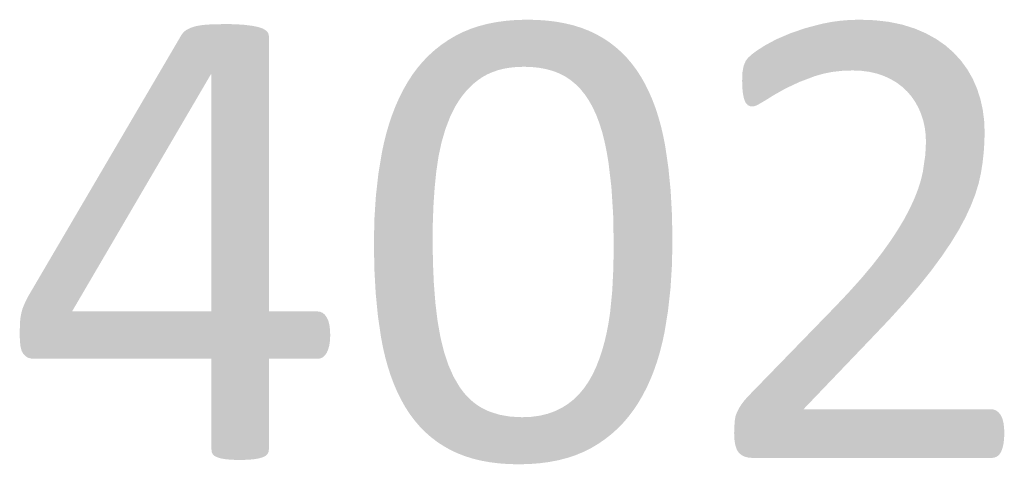
# Model space of a CAD drawing. Units: millimetres. Extents: x 38397113 to 38398983, y 4029226 to 4032381.
# Drawn here: x 38397222 to 38397292, y 4029383 to 4029414 of the extents above; entities that cross this region are included whole.
import ezdxf

# ---------------------------------------------------------------- set-up
doc = ezdxf.new("R2010")
doc.units = ezdxf.units.MM
doc.layers.add('GSLAYER', color=7, linetype='Continuous')

msp = doc.modelspace()

# ---------------------------------------------------------------- hatches: boundary and pattern name
at = {"layer": 'GSLAYER', "true_color": 0x000000}
for points in [[(38397265.511, 4029410.762), (38397265.35, 4029410.979), (38397265.208, 4029411.145), (38397264.99, 4029411.401), (38397264.831, 4029411.563), (38397264.606, 4029411.793), (38397264.427, 4029411.952), (38397264.198, 4029412.155), (38397263.994, 4029412.311), (38397263.766, 4029412.486), (38397263.533, 4029412.641), (38397263.31, 4029412.788), (38397263.039, 4029412.941), (38397262.831, 4029413.059), (38397262.515, 4029413.209), (38397262.324, 4029413.299), (38397261.959, 4029413.441), (38397261.789, 4029413.507), (38397261.372, 4029413.637), (38397261.225, 4029413.683), (38397260.752, 4029413.798), (38397260.631, 4029413.828), (38397260.101, 4029413.923), (38397260.009, 4029413.94), (38397259.417, 4029414.012), (38397259.357, 4029414.02), (38397258.702, 4029414.066), (38397258.676, 4029414.068), (38397257.966, 4029414.084), (38397257.303, 4029414.068), (38397257.227, 4029414.066), (38397256.615, 4029414.02), (38397256.518, 4029414.012), (38397255.964, 4029413.94), (38397255.837, 4029413.923), (38397255.34, 4029413.828), (38397255.187, 4029413.798), (38397254.743, 4029413.683), (38397254.565, 4029413.637), (38397254.173, 4029413.507), (38397253.974, 4029413.441), (38397253.63, 4029413.299), (38397253.411, 4029413.209), (38397253.113, 4029413.059), (38397252.878, 4029412.941), (38397252.62, 4029412.788), (38397252.373, 4029412.641), (38397252.147, 4029412.486), (38397251.892, 4029412.311), (38397251.693, 4029412.155), (38397251.436, 4029411.952), (38397251.26, 4029411.793), (38397251.006, 4029411.563), (38397250.848, 4029411.401), (38397250.6, 4029411.145), (38397250.458, 4029410.979), (38397250.274, 4029410.762)], [(38397289.084, 4029410.503), (38397289.04, 4029410.58), (38397288.855, 4029410.833), (38397288.597, 4029411.186), (38397288.596, 4029411.188), (38397288.428, 4029411.372), (38397288.222, 4029411.599), (38397288.083, 4029411.752), (38397287.925, 4029411.89), (38397287.5, 4029412.265), (38397287.492, 4029412.27), (38397286.888, 4029412.691), (38397286.846, 4029412.72), (38397286.144, 4029413.106), (38397286.122, 4029413.119), (38397285.327, 4029413.46), (38397285.243, 4029413.486), (38397284.462, 4029413.733), (38397284.134, 4029413.801), (38397283.542, 4029413.925), (38397283.528, 4029413.928), (38397282.796, 4029414.013), (38397282.524, 4029414.045), (38397281.937, 4029414.066), (38397281.452, 4029414.084), (38397280.765, 4029414.066), (38397280.495, 4029414.045), (38397280.094, 4029414.013), (38397279.462, 4029413.928), (38397279.44, 4029413.925), (38397278.802, 4029413.801), (38397278.539, 4029413.733), (38397277.594, 4029413.486), (38397277.518, 4029413.46), (38397276.529, 4029413.119), (38397276.493, 4029413.106), (38397275.601, 4029412.72), (38397275.533, 4029412.691), (38397274.75, 4029412.27), (38397274.742, 4029412.265), (38397274.158, 4029411.89), (38397273.975, 4029411.752), (38397273.772, 4029411.599), (38397273.537, 4029411.372), (38397273.397, 4029411.188), (38397273.396, 4029411.186), (38397273.242, 4029410.833), (38397273.196, 4029410.58), (38397273.182, 4029410.503)], [(38397239.71, 4029410.221), (38397239.71, 4029412.953), (38397239.688, 4029413.047), (38397239.662, 4029413.15), (38397239.599, 4029413.224), (38397239.518, 4029413.318), (38397239.419, 4029413.377), (38397239.284, 4029413.457), (38397239.138, 4029413.507), (38397238.966, 4029413.566), (38397238.736, 4029413.613), (38397238.549, 4029413.651), (38397238.225, 4029413.692), (38397238.017, 4029413.719), (38397237.676, 4029413.742), (38397237.378, 4029413.763), (38397236.636, 4029413.778), (38397236.116, 4029413.763), (38397235.388, 4029413.742), (38397235.159, 4029413.719), (38397234.901, 4029413.692), (38397234.693, 4029413.651), (38397234.499, 4029413.613), (38397234.354, 4029413.566), (38397234.172, 4029413.507), (38397234.071, 4029413.457), (38397233.911, 4029413.377), (38397233.833, 4029413.318), (38397233.709, 4029413.224), (38397233.648, 4029413.15), (38397233.562, 4029413.047), (38397233.507, 4029412.953), (38397231.904, 4029410.221)], [(38397257.589, 4029386.029), (38397256.773, 4029386.071), (38397256.02, 4029386.199), (38397255.81, 4029386.265), (38397255.33, 4029386.413), (38397255.009, 4029386.552), (38397254.704, 4029386.712), (38397254.648, 4029386.747), (38397254.413, 4029386.895), (38397254.136, 4029387.105), (38397253.962, 4029387.259), (38397253.871, 4029387.34), (38397253.62, 4029387.601), (38397253.455, 4029387.8), (38397253.383, 4029387.888), (38397253.158, 4029388.2), (38397253.06, 4029388.369), (38397252.749, 4029388.902), (38397252.72, 4029388.967), (38397252.444, 4029389.594), (38397252.392, 4029389.711), (38397252.213, 4029390.25), (38397252.086, 4029390.631), (38397252.011, 4029390.934), (38397251.836, 4029391.647), (38397251.832, 4029391.661), (38397251.63, 4029392.801), (38397251.586, 4029393.155), (38397251.475, 4029394.06), (38397251.419, 4029394.771), (38397251.365, 4029395.448), (38397251.319, 4029396.494), (38397251.299, 4029396.964), (38397251.28, 4029398.325), (38397251.276, 4029398.607), (38397251.293, 4029399.859), (38397251.3, 4029400.032), (38397251.341, 4029401.069), (38397251.383, 4029401.667), (38397251.422, 4029402.238), (38397251.522, 4029403.23), (38397251.536, 4029403.366), (38397251.694, 4029404.438), (38397251.755, 4029404.72), (38397251.909, 4029405.435), (38397251.91, 4029405.439), (38397252.11, 4029406.123), (38397252.183, 4029406.369), (38397252.343, 4029406.786), (38397252.513, 4029407.229), (38397252.611, 4029407.423), (38397252.906, 4029408.009), (38397252.921, 4029408.035), (38397253.127, 4029408.366), (38397253.307, 4029408.62), (38397253.364, 4029408.701), (38397253.618, 4029409.014), (38397253.773, 4029409.18), (38397253.889, 4029409.305), (38397254.176, 4029409.574), (38397254.349, 4029409.714), (38397254.48, 4029409.82), (38397254.804, 4029410.041), (38397255.13, 4029410.221), (38397255.151, 4029410.232), (38397255.522, 4029410.394), (38397255.917, 4029410.527), (38397256.335, 4029410.63), (38397256.741, 4029410.698), (38397256.777, 4029410.703), (38397257.242, 4029410.748), (38397257.731, 4029410.762), (38397250.274, 4029410.762), (38397250.262, 4029410.748), (38397250.224, 4029410.703), (38397250.219, 4029410.698), (38397250.169, 4029410.63), (38397250.092, 4029410.527), (38397249.993, 4029410.394), (38397249.873, 4029410.232), (38397249.864, 4029410.221), (38397249.747, 4029410.041), (38397249.602, 4029409.82), (38397249.533, 4029409.714), (38397249.453, 4029409.574), (38397249.298, 4029409.305), (38397249.226, 4029409.18), (38397249.142, 4029409.014), (38397248.983, 4029408.701), (38397248.941, 4029408.62), (38397248.828, 4029408.366), (38397248.679, 4029408.035), (38397248.669, 4029408.009), (38397248.438, 4029407.423), (38397248.371, 4029407.229), (38397248.219, 4029406.786), (38397248.096, 4029406.369), (38397248.023, 4029406.123), (38397247.849, 4029405.439), (38397247.848, 4029405.435), (38397247.696, 4029404.72), (38397247.649, 4029404.438), (38397247.471, 4029403.366), (38397247.449, 4029403.23), (38397247.337, 4029402.238), (38397247.272, 4029401.667), (38397247.233, 4029401.069), (38397247.166, 4029400.032), (38397247.162, 4029399.859), (38397247.136, 4029398.607), (38397247.131, 4029398.325), (38397247.154, 4029396.964), (38397247.162, 4029396.494), (38397247.22, 4029395.448), (38397247.257, 4029394.771), (38397247.327, 4029394.06), (38397247.415, 4029393.155), (38397247.468, 4029392.801), (38397247.635, 4029391.661), (38397247.637, 4029391.647), (38397247.775, 4029390.934), (38397247.845, 4029390.631), (38397247.934, 4029390.25), (38397248.082, 4029389.711), (38397248.115, 4029389.594), (38397248.317, 4029388.967), (38397248.342, 4029388.902), (38397248.542, 4029388.369), (38397248.615, 4029388.2), (38397248.75, 4029387.888), (38397248.788, 4029387.8), (38397248.886, 4029387.601), (38397249.015, 4029387.34), (38397249.055, 4029387.259), (38397249.143, 4029387.105), (38397249.261, 4029386.895), (38397249.345, 4029386.747), (38397249.368, 4029386.712), (38397249.471, 4029386.552), (38397249.561, 4029386.413), (38397249.657, 4029386.265), (38397249.706, 4029386.199), (38397249.801, 4029386.071), (38397249.833, 4029386.029)], [(38397265.076, 4029386.029), (38397265.098, 4029386.055), (38397265.131, 4029386.093), (38397265.162, 4029386.135), (38397265.261, 4029386.267), (38397265.401, 4029386.453), (38397265.489, 4029386.57), (38397265.566, 4029386.687), (38397265.751, 4029386.968), (38397265.822, 4029387.077), (38397265.948, 4029387.294), (38397266.132, 4029387.611), (38397266.16, 4029387.666), (38397266.372, 4029388.08), (38397266.419, 4029388.17), (38397266.583, 4029388.534), (38397266.682, 4029388.755), (38397266.791, 4029389.028), (38397266.924, 4029389.365), (38397266.991, 4029389.562), (38397267.142, 4029390), (38397267.18, 4029390.13), (38397267.337, 4029390.661), (38397267.354, 4029390.728), (38397267.51, 4029391.347), (38397267.512, 4029391.355), (38397267.65, 4029392.012), (38397267.66, 4029392.059), (38397267.764, 4029392.697), (38397267.88, 4029393.41), (38397267.902, 4029393.546), (38397268.054, 4029394.921), (38397268.075, 4029395.109), (38397268.164, 4029396.52), (38397268.179, 4029396.749), (38397268.208, 4029398.183), (38397268.213, 4029398.466), (38397268.182, 4029400.297), (38397268.179, 4029400.351), (38397268.087, 4029402.02), (38397268.061, 4029402.282), (38397267.928, 4029403.636), (38397267.876, 4029403.99), (38397267.763, 4029404.764), (38397267.707, 4029405.144), (38397267.641, 4029405.486), (38397267.569, 4029405.857), (38397267.5, 4029406.156), (38397267.41, 4029406.541), (38397267.345, 4029406.778), (38397267.229, 4029407.197), (38397267.179, 4029407.352), (38397267.027, 4029407.824), (38397267.007, 4029407.877), (38397266.827, 4029408.355), (38397266.802, 4029408.422), (38397266.643, 4029408.79), (38397266.556, 4029408.991), (38397266.463, 4029409.18), (38397266.292, 4029409.526), (38397266.288, 4029409.532), (38397266.121, 4029409.827), (38397265.999, 4029410.044), (38397265.972, 4029410.085), (38397265.834, 4029410.299), (38397265.725, 4029410.468), (38397265.687, 4029410.526), (38397265.634, 4029410.597), (38397265.566, 4029410.689), (38397265.525, 4029410.744), (38397265.511, 4029410.762), (38397257.731, 4029410.762), (38397258.282, 4029410.744), (38397258.806, 4029410.689), (38397259.301, 4029410.597), (38397259.556, 4029410.526), (38397259.768, 4029410.468), (38397260.209, 4029410.299), (38397260.625, 4029410.085), (38397260.688, 4029410.044), (38397261.016, 4029409.827), (38397261.374, 4029409.532), (38397261.382, 4029409.526), (38397261.723, 4029409.18), (38397261.875, 4029408.991), (38397262.039, 4029408.79), (38397262.285, 4029408.422), (38397262.329, 4029408.355), (38397262.595, 4029407.877), (38397262.619, 4029407.824), (38397262.837, 4029407.352), (38397262.895, 4029407.197), (38397263.054, 4029406.778), (38397263.129, 4029406.541), (38397263.249, 4029406.156), (38397263.325, 4029405.857), (38397263.42, 4029405.486), (38397263.49, 4029405.144), (38397263.569, 4029404.764), (38397263.699, 4029403.99), (38397263.741, 4029403.636), (38397263.902, 4029402.282), (38397263.919, 4029402.02), (38397264.026, 4029400.351), (38397264.027, 4029400.297), (38397264.062, 4029398.466), (38397264.067, 4029398.183), (38397264.045, 4029396.749), (38397264.041, 4029396.52), (38397263.971, 4029395.109), (38397263.961, 4029394.921), (38397263.825, 4029393.546), (38397263.811, 4029393.41), (38397263.703, 4029392.697), (38397263.582, 4029392.059), (38397263.573, 4029392.012), (38397263.42, 4029391.355), (38397263.417, 4029391.347), (38397263.243, 4029390.728), (38397263.22, 4029390.661), (38397263.043, 4029390.13), (38397262.991, 4029390), (38397262.819, 4029389.562), (38397262.726, 4029389.365), (38397262.568, 4029389.028), (38397262.412, 4029388.755), (38397262.286, 4029388.534), (38397262.035, 4029388.17), (38397261.973, 4029388.08), (38397261.629, 4029387.666), (38397261.574, 4029387.611), (38397261.252, 4029387.294), (38397260.978, 4029387.077), (38397260.84, 4029386.968), (38397260.393, 4029386.687), (38397260.152, 4029386.57), (38397259.91, 4029386.453), (38397259.389, 4029386.267), (38397258.829, 4029386.135), (38397258.518, 4029386.093), (38397258.229, 4029386.055), (38397257.589, 4029386.029)], [(38397277.471, 4029386.594), (38397277.516, 4029386.641), (38397277.775, 4029386.912), (38397278.043, 4029387.192), (38397278.328, 4029387.489), (38397282.3, 4029391.635), (38397283.542, 4029392.939), (38397284.284, 4029393.755), (38397284.655, 4029394.164), (38397285.209, 4029394.811), (38397285.639, 4029395.312), (38397286.037, 4029395.81), (38397286.493, 4029396.381), (38397286.767, 4029396.754), (38397287.235, 4029397.388), (38397287.407, 4029397.642), (38397287.885, 4029398.348), (38397287.967, 4029398.482), (38397288.443, 4029399.261), (38397288.455, 4029399.285), (38397288.865, 4029400.049), (38397288.907, 4029400.127), (38397289.206, 4029400.775), (38397289.289, 4029400.954), (38397289.488, 4029401.465), (38397289.599, 4029401.752), (38397289.714, 4029402.123), (38397289.837, 4029402.521), (38397289.888, 4029402.749), (38397290.002, 4029403.26), (38397290.015, 4029403.342), (38397290.116, 4029403.985), (38397290.169, 4029404.461), (38397290.197, 4029404.711), (38397290.216, 4029404.994), (38397290.245, 4029405.439), (38397290.247, 4029405.509), (38397290.258, 4029406.009), (38397290.262, 4029406.169), (38397290.248, 4029406.496), (38397290.228, 4029406.969), (38397290.228, 4029406.97), (38397290.168, 4029407.429), (38397290.126, 4029407.747), (38397290.099, 4029407.869), (38397290.006, 4029408.28), (38397289.957, 4029408.501), (38397289.904, 4029408.664), (38397289.789, 4029409.019), (38397289.72, 4029409.231), (38397289.671, 4029409.343), (38397289.544, 4029409.632), (38397289.433, 4029409.885), (38397289.414, 4029409.928), (38397289.314, 4029410.103), (38397289.213, 4029410.278), (38397289.141, 4029410.403), (38397289.098, 4029410.478), (38397289.084, 4029410.503), (38397280.939, 4029410.503), (38397281.552, 4029410.478), (38397282.13, 4029410.403), (38397282.67, 4029410.278), (38397283.175, 4029410.103), (38397283.549, 4029409.928), (38397283.64, 4029409.885), (38397284.065, 4029409.632), (38397284.449, 4029409.343), (38397284.567, 4029409.231), (38397284.791, 4029409.019), (38397285.094, 4029408.664), (38397285.207, 4029408.501), (38397285.359, 4029408.28), (38397285.586, 4029407.869), (38397285.639, 4029407.747), (38397285.775, 4029407.429), (38397285.924, 4029406.97), (38397285.924, 4029406.969), (38397286.031, 4029406.496), (38397286.074, 4029406.169), (38397286.094, 4029406.009), (38397286.116, 4029405.509), (38397286.114, 4029405.439), (38397286.102, 4029404.994), (38397286.08, 4029404.711), (38397286.061, 4029404.461), (38397285.991, 4029403.985), (38397285.897, 4029403.342), (38397285.878, 4029403.26), (38397285.759, 4029402.749), (38397285.686, 4029402.521), (38397285.561, 4029402.123), (38397285.416, 4029401.752), (38397285.303, 4029401.465), (38397285.069, 4029400.954), (38397284.987, 4029400.775), (38397284.646, 4029400.127), (38397284.605, 4029400.049), (38397284.15, 4029399.285), (38397284.134, 4029399.261), (38397283.622, 4029398.482), (38397283.526, 4029398.348), (38397283.021, 4029397.642), (38397282.824, 4029397.388), (38397282.331, 4029396.754), (38397282.018, 4029396.381), (38397281.537, 4029395.81), (38397281.089, 4029395.312), (38397280.638, 4029394.811), (38397280.024, 4029394.164), (38397279.635, 4029393.755), (38397278.841, 4029392.939), (38397277.573, 4029391.635), (38397273.542, 4029387.489), (38397273.278, 4029387.192), (38397273.069, 4029386.912), (38397272.902, 4029386.641), (38397272.878, 4029386.594)], [(38397273.996, 4029407.983), (38397274.006, 4029407.984), (38397274.193, 4029408.053), (38397274.209, 4029408.059), (38397274.413, 4029408.177), (38397274.728, 4029408.36), (38397275.124, 4029408.607), (38397275.397, 4029408.778), (38397275.661, 4029408.925), (38397276.211, 4029409.231), (38397276.386, 4029409.314), (38397277.171, 4029409.685), (38397277.405, 4029409.773), (38397278.277, 4029410.103), (38397278.886, 4029410.278), (38397279.441, 4029410.385), (38397279.532, 4029410.403), (38397280.216, 4029410.478), (38397280.939, 4029410.503), (38397273.182, 4029410.503), (38397273.177, 4029410.478), (38397273.163, 4029410.403), (38397273.16, 4029410.385), (38397273.156, 4029410.278), (38397273.149, 4029410.103), (38397273.136, 4029409.773), (38397273.139, 4029409.685), (38397273.149, 4029409.314), (38397273.156, 4029409.231), (38397273.185, 4029408.925), (38397273.212, 4029408.778), (38397273.243, 4029408.607), (38397273.319, 4029408.36), (38397273.416, 4029408.177), (38397273.532, 4029408.059), (38397273.537, 4029408.053), (38397273.677, 4029407.984), (38397273.68, 4029407.983), (38397273.841, 4029407.959)], [(38397225.812, 4029393.496), (38397225.919, 4029393.678), (38397226.082, 4029393.955), (38397226.42, 4029394.532), (38397235.612, 4029410.221), (38397231.904, 4029410.221), (38397222.697, 4029394.532), (38397222.417, 4029393.955), (38397222.312, 4029393.678), (38397222.261, 4029393.496)], [(38397239.71, 4029393.496), (38397239.71, 4029410.221), (38397235.659, 4029410.221), (38397235.659, 4029393.496)], [(38397243.15, 4029390.151), (38397243.276, 4029390.169), (38397243.35, 4029390.179), (38397243.44, 4029390.222), (38397243.527, 4029390.263), (38397243.591, 4029390.322), (38397243.68, 4029390.403), (38397243.731, 4029390.481), (38397243.809, 4029390.598), (38397243.856, 4029390.71), (38397243.912, 4029390.843), (38397243.959, 4029391.022), (38397243.986, 4029391.128), (38397244.026, 4029391.429), (38397244.03, 4029391.455), (38397244.045, 4029391.823), (38397244.04, 4029391.941), (38397244.029, 4029392.22), (38397243.983, 4029392.562), (38397243.935, 4029392.742), (38397243.906, 4029392.85), (38397243.799, 4029393.081), (38397243.797, 4029393.084), (38397243.664, 4029393.264), (38397243.515, 4029393.39), (38397243.512, 4029393.393), (38397243.34, 4029393.47), (38397243.15, 4029393.496), (38397222.261, 4029393.496), (38397222.254, 4029393.47), (38397222.232, 4029393.393), (38397222.231, 4029393.39), (38397222.207, 4029393.264), (38397222.173, 4029393.084), (38397222.173, 4029393.081), (38397222.149, 4029392.85), (38397222.138, 4029392.742), (38397222.132, 4029392.562), (38397222.122, 4029392.22), (38397222.114, 4029391.941), (38397222.118, 4029391.823), (38397222.128, 4029391.455), (38397222.129, 4029391.429), (38397222.161, 4029391.128), (38397222.173, 4029391.022), (38397222.22, 4029390.843), (38397222.254, 4029390.71), (38397222.317, 4029390.598), (38397222.383, 4029390.481), (38397222.461, 4029390.403), (38397222.543, 4029390.322), (38397222.648, 4029390.263), (38397222.721, 4029390.222), (38397222.891, 4029390.179), (38397222.931, 4029390.169), (38397223.189, 4029390.151)], [(38397238.2, 4029383.025), (38397238.643, 4029383.061), (38397238.995, 4029383.119), (38397239.274, 4029383.202), (38397239.48, 4029383.305), (38397239.613, 4029383.426), (38397239.686, 4029383.57), (38397239.71, 4029383.744), (38397239.71, 4029390.151), (38397235.659, 4029390.151), (38397235.659, 4029383.744), (38397235.68, 4029383.57), (38397235.744, 4029383.426), (38397235.865, 4029383.305), (38397236.059, 4029383.202), (38397236.329, 4029383.119), (38397236.678, 4029383.061), (38397237.114, 4029383.025), (38397237.648, 4029383.013)], [(38397290.756, 4029383.155), (38397290.914, 4029383.175), (38397290.959, 4029383.181), (38397291.09, 4029383.237), (38397291.145, 4029383.261), (38397291.245, 4029383.346), (38397291.304, 4029383.396), (38397291.375, 4029383.508), (38397291.428, 4029383.591), (38397291.483, 4029383.738), (38397291.522, 4029383.841), (38397291.571, 4029384.05), (38397291.593, 4029384.144), (38397291.63, 4029384.444), (38397291.637, 4029384.497), (38397291.651, 4029384.898), (38397291.651, 4029384.921), (38397291.637, 4029385.295), (38397291.593, 4029385.64), (38397291.565, 4029385.746), (38397291.516, 4029385.931), (38397291.447, 4029386.079), (38397291.404, 4029386.17), (38397291.263, 4029386.355), (38397291.244, 4029386.37), (38397291.098, 4029386.488), (38397290.918, 4029386.567), (38397290.733, 4029386.594), (38397272.878, 4029386.594), (38397272.865, 4029386.567), (38397272.825, 4029386.488), (38397272.765, 4029386.37), (38397272.76, 4029386.355), (38397272.696, 4029386.17), (38397272.665, 4029386.079), (38397272.64, 4029385.931), (38397272.608, 4029385.746), (38397272.603, 4029385.64), (38397272.588, 4029385.295), (38397272.571, 4029384.921), (38397272.572, 4029384.898), (38397272.589, 4029384.497), (38397272.592, 4029384.444), (38397272.639, 4029384.144), (38397272.654, 4029384.05), (38397272.725, 4029383.841), (38397272.76, 4029383.738), (38397272.858, 4029383.591), (38397272.913, 4029383.508), (38397273.047, 4029383.396), (38397273.107, 4029383.346), (38397273.287, 4029383.261), (38397273.337, 4029383.237), (38397273.579, 4029383.181), (38397273.605, 4029383.175), (38397273.914, 4029383.155)], [(38397258.022, 4029382.723), (38397258.098, 4029382.725), (38397258.715, 4029382.771), (38397258.813, 4029382.779), (38397259.37, 4029382.851), (38397259.497, 4029382.868), (38397259.997, 4029382.963), (38397260.151, 4029382.993), (38397260.596, 4029383.107), (38397260.775, 4029383.153), (38397261.168, 4029383.284), (38397261.369, 4029383.35), (38397261.713, 4029383.492), (38397261.932, 4029383.582), (38397262.231, 4029383.732), (38397262.466, 4029383.85), (38397262.724, 4029384.003), (38397262.971, 4029384.15), (38397263.197, 4029384.305), (38397263.453, 4029384.48), (38397263.652, 4029384.636), (38397263.909, 4029384.839), (38397264.086, 4029384.998), (38397264.341, 4029385.228), (38397264.499, 4029385.39), (38397264.748, 4029385.646), (38397264.891, 4029385.812), (38397265.076, 4029386.029), (38397249.833, 4029386.029), (38397249.993, 4029385.812), (38397250.135, 4029385.646), (38397250.354, 4029385.39), (38397250.513, 4029385.228), (38397250.738, 4029384.998), (38397250.917, 4029384.839), (38397251.146, 4029384.636), (38397251.349, 4029384.48), (38397251.578, 4029384.305), (38397251.811, 4029384.15), (38397252.033, 4029384.003), (38397252.305, 4029383.85), (38397252.513, 4029383.732), (38397252.829, 4029383.582), (38397253.019, 4029383.492), (38397253.383, 4029383.35), (38397253.553, 4029383.284), (38397253.969, 4029383.153), (38397254.116, 4029383.107), (38397254.586, 4029382.993), (38397254.707, 4029382.963), (38397255.235, 4029382.868), (38397255.326, 4029382.851), (38397255.914, 4029382.779), (38397255.974, 4029382.771), (38397256.624, 4029382.725), (38397256.65, 4029382.723), (38397257.354, 4029382.707)]]:
    msp.add_hatch(color=18, dxfattribs=at).paths.add_polyline_path(points)

doc.saveas('drawing.dxf')
